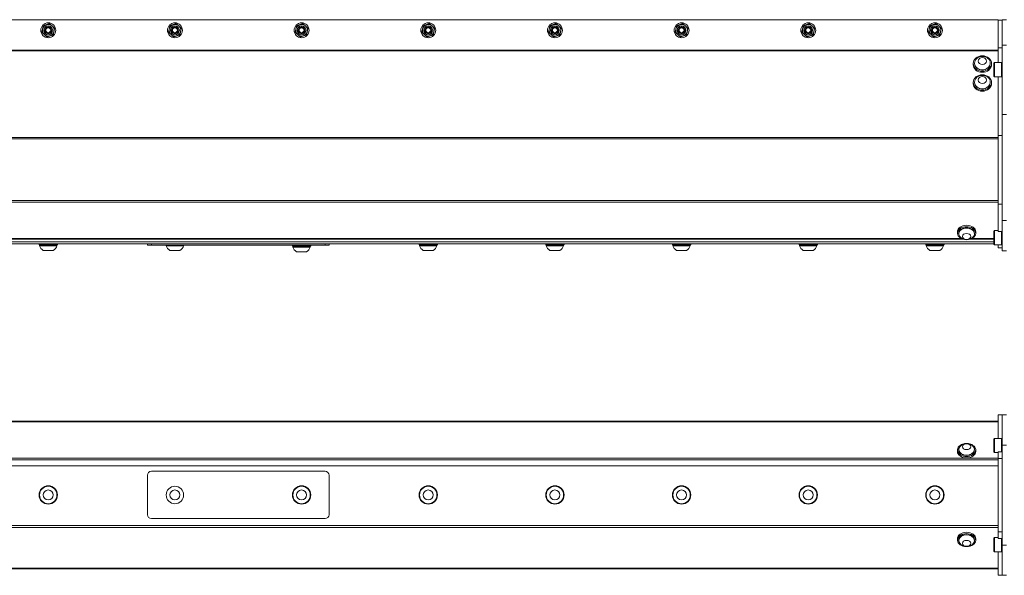
# Model space of a CAD drawing. Units: inches. Extents: x -13.1 to 78.8, y 6.8 to 37.1.
# Drawn here: x 9.6 to 32.9, y 24 to 37.1 of the extents above; entities that cross this region are included whole.
import ezdxf

# ---------------------------------------------------------------- set-up
doc = ezdxf.new("R2010")
doc.units = ezdxf.units.IN
doc.header["$LTSCALE"] = 6
doc.header["$MEASUREMENT"] = 0
doc.layers.add('Visible (ANSI)', color=7, linetype='Continuous', lineweight=20, true_color=0xbc4343)
doc.layers.add('Visible Narrow (ANSI)', color=7, linetype='Continuous', lineweight=9, true_color=0xbc4343)

msp = doc.modelspace()

# ---------------------------------------------------------------- linework, layer by layer
at = {"layer": 'Visible (ANSI)'}
for p, q in [((-3.273, 37.11), (32.727, 37.11)), ((32.727, 37.11), (32.727, 37.098)), ((32.727, 36.443), (32.727, 37.098)), ((32.727, 37.098), (32.821, 37.098)), ((32.821, 36.506), (32.821, 37.108)), ((32.921, 37.108), (32.821, 37.108)), ((32.727, 36.094), (32.727, 36.443)), ((32.727, 36.443), (32.821, 36.443)), ((32.821, 34.868), (32.821, 36.506)), ((32.921, 36.506), (32.821, 36.506)), ((32.136, 36.047), (32.136, 36.073)), ((32.165, 36.073), (32.165, 36.082)), ((32.539, 36.073), (32.539, 36.082)), ((32.569, 36.047), (32.569, 36.073)), ((32.624, 36.077), (32.641, 36.094)), ((32.624, 36.077), (32.624, 35.776)), ((32.641, 35.759), (32.641, 36.094)), ((32.641, 36.094), (32.804, 36.094)), ((32.804, 36.094), (32.804, 35.759)), ((32.821, 36.077), (32.804, 36.094)), ((32.624, 35.776), (32.641, 35.759)), ((32.641, 35.759), (32.804, 35.759)), ((32.727, 34.372), (32.727, 35.759)), ((32.821, 35.776), (32.804, 35.759)), ((32.136, 35.599), (32.136, 35.624)), ((32.165, 35.624), (32.165, 35.633)), ((32.539, 35.624), (32.539, 35.633)), ((32.569, 35.599), (32.569, 35.624)), ((32.821, 34.372), (32.821, 34.868)), ((32.921, 34.868), (32.821, 34.868)), ((32.727, 32.742), (32.727, 34.372)), ((32.727, 34.372), (32.821, 34.372)), ((32.821, 34.372), (32.821, 34.372)), ((32.727, 32.096), (32.727, 32.742)), ((32.727, 32.742), (32.821, 32.742)), ((32.821, 32.742), (32.821, 32.742)), ((32.821, 32.353), (32.821, 32.742)), ((32.821, 31.636), (32.821, 32.353)), ((32.921, 32.353), (32.821, 32.353)), ((31.761, 32.089), (31.761, 32.056)), ((31.79, 32.056), (31.79, 32.044)), ((32.164, 32.056), (32.164, 32.044)), ((32.194, 32.089), (32.194, 32.056)), ((32.624, 32.099), (32.641, 32.116)), ((32.624, 32.099), (32.624, 31.798)), ((32.641, 31.781), (32.641, 32.116)), ((32.641, 32.116), (32.727, 32.116)), ((32.727, 32.096), (32.804, 32.096)), ((32.804, 32.096), (32.804, 31.781)), ((-3.273, 31.854), (32.624, 31.854)), ((-3.273, 31.804), (32.624, 31.804)), ((-2.439, 31.914), (31.894, 31.914)), ((10.011, 31.804), (10.011, 31.777)), ((10.444, 31.777), (10.011, 31.777)), ((10.02, 31.777), (10.02, 31.757)), ((10.02, 31.757), (10.434, 31.757)), ((10.434, 31.777), (10.434, 31.757)), ((10.444, 31.804), (10.444, 31.777)), ((12.577, 31.804), (12.577, 31.774)), ((12.67, 31.774), (12.577, 31.774)), ((16.784, 31.774), (12.67, 31.774)), ((13.02, 31.774), (13.02, 31.755)), ((13.02, 31.755), (13.434, 31.755)), ((13.434, 31.774), (13.434, 31.755)), ((16.011, 31.747), (16.011, 31.774)), ((16.011, 31.747), (16.444, 31.747)), ((16.02, 31.747), (16.02, 31.727)), ((16.02, 31.727), (16.434, 31.727)), ((16.434, 31.747), (16.434, 31.727)), ((16.444, 31.747), (16.444, 31.774)), ((16.877, 31.774), (16.784, 31.774)), ((16.877, 31.774), (16.877, 31.804)), ((19.011, 31.804), (19.011, 31.777)), ((19.444, 31.777), (19.011, 31.777)), ((19.02, 31.777), (19.02, 31.757)), ((19.02, 31.757), (19.434, 31.757)), ((19.434, 31.777), (19.434, 31.757)), ((19.444, 31.804), (19.444, 31.777)), ((22.011, 31.804), (22.011, 31.777)), ((22.444, 31.777), (22.011, 31.777)), ((22.02, 31.777), (22.02, 31.757)), ((22.02, 31.757), (22.434, 31.757)), ((22.434, 31.777), (22.434, 31.757)), ((22.444, 31.804), (22.444, 31.777)), ((25.011, 31.804), (25.011, 31.777)), ((25.444, 31.777), (25.011, 31.777)), ((25.02, 31.777), (25.02, 31.757)), ((25.02, 31.757), (25.434, 31.757)), ((25.434, 31.777), (25.434, 31.757)), ((25.444, 31.804), (25.444, 31.777)), ((28.011, 31.804), (28.011, 31.777)), ((28.444, 31.777), (28.011, 31.777)), ((28.02, 31.777), (28.02, 31.757)), ((28.02, 31.757), (28.434, 31.757)), ((28.434, 31.777), (28.434, 31.757)), ((28.444, 31.804), (28.444, 31.777)), ((31.011, 31.804), (31.011, 31.777)), ((31.444, 31.777), (31.011, 31.777)), ((31.02, 31.777), (31.02, 31.757)), ((31.02, 31.757), (31.434, 31.757)), ((31.434, 31.777), (31.434, 31.757)), ((31.444, 31.804), (31.444, 31.777)), ((32.061, 31.914), (32.624, 31.914)), ((32.624, 31.798), (32.641, 31.781)), ((32.641, 31.781), (32.804, 31.781)), ((32.727, 31.711), (32.727, 31.781)), ((32.821, 31.798), (32.804, 31.781)), ((10.109, 31.647), (10.345, 31.647)), ((13.109, 31.645), (13.345, 31.645)), ((16.109, 31.617), (16.345, 31.617)), ((19.109, 31.647), (19.345, 31.647)), ((22.109, 31.647), (22.345, 31.647)), ((25.109, 31.647), (25.345, 31.647)), ((28.109, 31.647), (28.345, 31.647)), ((31.109, 31.647), (31.345, 31.647)), ((32.727, 31.711), (32.821, 31.711)), ((32.921, 31.636), (32.821, 31.636)), ((32.727, 27.197), (32.727, 27.755)), ((32.727, 27.755), (32.821, 27.755)), ((32.821, 27.755), (32.821, 27.755)), ((32.821, 27.038), (32.821, 27.755)), ((32.921, 27.755), (32.821, 27.755)), ((32.727, 27.607), (-3.273, 27.607)), ((32.624, 27.18), (32.641, 27.197)), ((32.624, 27.18), (32.624, 26.879)), ((32.641, 26.862), (32.641, 27.197)), ((32.641, 27.197), (32.804, 27.197)), ((32.804, 27.197), (32.804, 26.882)), ((32.821, 27.18), (32.804, 27.197)), ((31.761, 26.889), (31.761, 26.922)), ((31.79, 26.922), (31.79, 26.934)), ((32.164, 26.922), (32.164, 26.934)), ((32.194, 26.889), (32.194, 26.922)), ((32.624, 26.879), (32.641, 26.862)), ((32.641, 26.862), (32.727, 26.862)), ((32.727, 26.724), (32.727, 26.882)), ((32.804, 26.882), (32.727, 26.882)), ((32.821, 24.671), (32.821, 27.038)), ((32.921, 27.038), (32.821, 27.038)), ((32.727, 24.985), (32.727, 26.724)), ((32.727, 26.724), (32.821, 26.724)), ((-3.273, 26.549), (32.727, 26.549)), ((16.784, 26.417), (12.67, 26.417)), ((12.577, 26.324), (12.577, 25.39)), ((16.877, 25.39), (16.877, 26.324)), ((12.67, 25.297), (16.784, 25.297)), ((32.727, 24.827), (32.727, 24.985)), ((32.727, 24.985), (32.821, 24.985)), ((31.761, 24.788), (31.761, 24.821)), ((31.79, 24.788), (31.79, 24.777)), ((32.164, 24.788), (32.164, 24.777)), ((32.194, 24.788), (32.194, 24.821)), ((32.624, 24.83), (32.641, 24.847)), ((32.624, 24.83), (32.624, 24.529)), ((32.641, 24.512), (32.641, 24.847)), ((32.641, 24.847), (32.727, 24.847)), ((32.727, 24.827), (32.804, 24.827)), ((32.804, 24.827), (32.804, 24.512)), ((32.624, 24.529), (32.641, 24.512)), ((32.641, 24.512), (32.804, 24.512)), ((32.727, 23.955), (32.727, 24.512)), ((32.821, 24.529), (32.804, 24.512)), ((32.821, 23.955), (32.821, 24.671)), ((32.921, 24.671), (32.821, 24.671)), ((-3.273, 24.107), (32.727, 24.107)), ((32.727, 23.955), (32.821, 23.955)), ((32.821, 23.955), (32.821, 23.955)), ((32.921, 23.955), (32.821, 23.955))]:
    msp.add_line(p, q, dxfattribs=at)
for centre, radius in [((10.227, 36.86), 0.177), ((10.227, 36.86), 0.0581), ((13.227, 36.86), 0.177), ((13.227, 36.86), 0.0581), ((16.227, 36.86), 0.177), ((16.227, 36.86), 0.0581), ((19.227, 36.86), 0.177), ((19.227, 36.86), 0.0581), ((22.227, 36.86), 0.177), ((22.227, 36.86), 0.0581), ((25.227, 36.86), 0.177), ((25.227, 36.86), 0.0581), ((28.227, 36.86), 0.177), ((28.227, 36.86), 0.0581), ((31.227, 36.86), 0.177), ((31.227, 36.86), 0.0581), ((10.227, 25.857), 0.217), ((10.227, 25.857), 0.207), ((10.227, 25.857), 0.118), ((13.227, 25.857), 0.207), ((13.227, 25.857), 0.118), ((16.227, 25.857), 0.217), ((16.227, 25.857), 0.207), ((16.227, 25.857), 0.118), ((19.227, 25.857), 0.217), ((19.227, 25.857), 0.207), ((19.227, 25.857), 0.118), ((22.227, 25.857), 0.217), ((22.227, 25.857), 0.207), ((22.227, 25.857), 0.118), ((25.227, 25.857), 0.217), ((25.227, 25.857), 0.207), ((25.227, 25.857), 0.118), ((28.227, 25.857), 0.217), ((28.227, 25.857), 0.207), ((28.227, 25.857), 0.118), ((31.227, 25.857), 0.217), ((31.227, 25.857), 0.207), ((31.227, 25.857), 0.118)]:
    msp.add_circle(centre, radius, dxfattribs=at)
for centre, radius, start, end in [((10.227, 36.86), 0.138, 168.3947, 228.3947), ((10.227, 36.86), 0.138, 108.3947, 168.3947), ((10.227, 36.86), 0.138, 48.3947, 108.3947), ((10.227, 36.86), 0.0608, 327.7198, 12.9613), ((10.227, 36.86), 0.138, 348.3947, 48.3947), ((13.227, 36.86), 0.138, 168.3947, 228.3947), ((13.227, 36.86), 0.138, 108.3947, 168.3947), ((13.227, 36.86), 0.138, 48.3947, 108.3947), ((13.227, 36.86), 0.0608, 327.7198, 12.9613), ((13.227, 36.86), 0.138, 348.3947, 48.3947), ((16.227, 36.86), 0.138, 168.3947, 228.3947), ((16.227, 36.86), 0.138, 108.3947, 168.3947), ((16.227, 36.86), 0.138, 48.3947, 108.3947), ((16.227, 36.86), 0.0608, 327.7198, 12.9613), ((16.227, 36.86), 0.138, 348.3947, 48.3947), ((19.227, 36.86), 0.138, 168.3947, 228.3947), ((19.227, 36.86), 0.138, 108.3947, 168.3947), ((19.227, 36.86), 0.138, 48.3947, 108.3947), ((19.227, 36.86), 0.0608, 327.7198, 12.9613), ((19.227, 36.86), 0.138, 348.3947, 48.3947), ((22.227, 36.86), 0.138, 168.3947, 228.3947), ((22.227, 36.86), 0.138, 108.3947, 168.3947), ((22.227, 36.86), 0.138, 48.3947, 108.3947), ((22.227, 36.86), 0.0608, 327.7198, 12.9613), ((22.227, 36.86), 0.138, 348.3947, 48.3947), ((25.227, 36.86), 0.138, 168.3947, 228.3947), ((25.227, 36.86), 0.138, 108.3947, 168.3947), ((25.227, 36.86), 0.138, 48.3947, 108.3947), ((25.227, 36.86), 0.0608, 327.7198, 12.9613), ((25.227, 36.86), 0.138, 348.3947, 48.3947), ((28.227, 36.86), 0.138, 168.3947, 228.3947), ((28.227, 36.86), 0.138, 108.3947, 168.3947), ((28.227, 36.86), 0.138, 48.3947, 108.3947), ((28.227, 36.86), 0.0608, 327.7198, 12.9613), ((28.227, 36.86), 0.138, 348.3947, 48.3947), ((31.227, 36.86), 0.138, 168.3947, 228.3947), ((31.227, 36.86), 0.138, 108.3947, 168.3947), ((31.227, 36.86), 0.138, 48.3947, 108.3947), ((31.227, 36.86), 0.0608, 327.7198, 12.9613), ((31.227, 36.86), 0.138, 348.3947, 48.3947), ((10.227, 36.86), 0.138, 228.3947, 288.3947), ((10.227, 36.86), 0.0787, 273.6252, 319.1477), ((10.227, 36.86), 0.138, 288.3947, 348.3947), ((13.227, 36.86), 0.138, 228.3947, 288.3947), ((13.227, 36.86), 0.0787, 273.6252, 319.1477), ((13.227, 36.86), 0.138, 288.3947, 348.3947), ((16.227, 36.86), 0.138, 228.3947, 288.3947), ((16.227, 36.86), 0.0787, 273.6252, 319.1477), ((16.227, 36.86), 0.138, 288.3947, 348.3947), ((19.227, 36.86), 0.138, 228.3947, 288.3947), ((19.227, 36.86), 0.0787, 273.6252, 319.1477), ((19.227, 36.86), 0.138, 288.3947, 348.3947), ((22.227, 36.86), 0.138, 228.3947, 288.3947), ((22.227, 36.86), 0.0787, 273.6252, 319.1477), ((22.227, 36.86), 0.138, 288.3947, 348.3947), ((25.227, 36.86), 0.138, 228.3947, 288.3947), ((25.227, 36.86), 0.0787, 273.6252, 319.1477), ((25.227, 36.86), 0.138, 288.3947, 348.3947), ((28.227, 36.86), 0.138, 228.3947, 288.3947), ((28.227, 36.86), 0.0787, 273.6252, 319.1477), ((28.227, 36.86), 0.138, 288.3947, 348.3947), ((31.227, 36.86), 0.138, 228.3947, 288.3947), ((31.227, 36.86), 0.0787, 273.6252, 319.1477), ((31.227, 36.86), 0.138, 288.3947, 348.3947), ((32.352, 36.033), 0.208, 54.7822, 125.2178), ((32.352, 35.584), 0.208, 54.7822, 125.2178), ((31.977, 32.109), 0.208, 218.3729, 321.6271), ((10.227, 31.832), 0.22, 199.9564, 237.5125), ((10.227, 31.832), 0.22, 302.4875, 340.0436), ((13.227, 31.83), 0.22, 199.9564, 237.5125), ((13.227, 31.83), 0.22, 302.4875, 340.0436), ((16.227, 31.802), 0.22, 199.9564, 237.5125), ((16.227, 31.802), 0.22, 302.4875, 340.0436), ((19.227, 31.832), 0.22, 199.9564, 237.5125), ((19.227, 31.832), 0.22, 302.4875, 340.0436), ((22.227, 31.832), 0.22, 199.9564, 237.5125), ((22.227, 31.832), 0.22, 302.4875, 340.0436), ((25.227, 31.832), 0.22, 199.9564, 237.5125), ((25.227, 31.832), 0.22, 302.4875, 340.0436), ((28.227, 31.832), 0.22, 199.9564, 237.5125), ((28.227, 31.832), 0.22, 302.4875, 340.0436), ((31.227, 31.832), 0.22, 199.9564, 237.5125), ((31.227, 31.832), 0.22, 302.4875, 340.0436), ((31.977, 26.869), 0.208, 38.3729, 141.6271), ((12.67, 26.324), 0.093, 90, 180), ((16.784, 26.324), 0.093, 0, 90), ((12.67, 25.39), 0.093, 180, 270), ((16.784, 25.39), 0.093, 270, 0), ((31.977, 24.841), 0.208, 218.3729, 321.6271)]:
    msp.add_arc(centre, radius, start, end, dxfattribs=at)
for centre, major_axis, ratio in [((32.352, 36.073), (-0.217, 0), 0.843391), ((32.352, 36.131), (0.0984, 0), 0.843391), ((32.352, 35.624), (-0.217, 0), 0.843391), ((32.352, 35.682), (0.0984, 0), 0.843391), ((31.977, 31.979), (0.0984, 0), 0.707107), ((31.977, 26.999), (0.0984, 0), 0.707107), ((31.977, 24.712), (0.0984, 0), 0.707107)]:
    msp.add_ellipse(centre, major_axis=major_axis, ratio=ratio, dxfattribs=at)
for centre, major_axis, ratio, start_param, end_param in [((32.352, 36.082), (-0.187, 0), 0.843391, 5.409265, 10.298698), ((32.352, 36.047), (0.217, 0), 0.843391, 3.141593, 6.283185), ((32.352, 36.073), (0.187, 0), 0.843391, 3.141593, 6.283185), ((32.352, 35.633), (-0.187, 0), 0.843391, 5.409265, 10.298698), ((32.352, 35.599), (0.217, 0), 0.843391, 3.141593, 6.283185), ((32.352, 35.624), (0.187, 0), 0.843391, 3.141593, 6.283185), ((31.977, 32.056), (-0.217, 0), 0.707107, 1.800354, 7.624424), ((31.977, 32.089), (-0.217, 0), 0.707107, 3.141593, 6.283185), ((31.977, 32.044), (0.187, 0), 0.707107, 5.772772, 9.935191), ((31.977, 32.056), (-0.187, 0), 0.707107, 3.141593, 6.283185), ((31.977, 26.922), (0.217, 0), 0.707107, 1.800352, 7.624426), ((31.977, 26.889), (0.217, 0), 0.707107, 3.141593, 6.283185), ((31.977, 26.934), (-0.187, 0), 0.707107, 5.772772, 9.935191), ((31.977, 26.922), (0.187, 0), 0.707107, 3.141593, 6.283185), ((31.977, 24.821), (-0.217, 0), 0.707107, 3.141593, 6.283185), ((31.977, 24.788), (0.217, 0), 0.707107, 4.941946, 10.766017), ((31.977, 24.777), (0.187, 0), 0.707107, 5.772772, 9.935191), ((31.977, 24.788), (0.187, 0), 0.707107, 0, 3.141593)]:
    msp.add_ellipse(centre, major_axis=major_axis, ratio=ratio, start_param=start_param, end_param=end_param, dxfattribs=at)
for points, weights in [([(10.076, 36.81), (10.085, 36.852), (10.092, 36.888)], [2.39741003456, 2.58285034609, 2.58285034609]), ([(10.092, 36.888), (10.099, 36.924), (10.108, 36.966)], [2.58285034609, 2.58285034609, 2.39741003456]), ([(10.108, 36.966), (10.149, 36.979), (10.184, 36.991)], [2.39741003456, 2.58285034609, 2.58285034609]), ([(10.184, 36.991), (10.219, 37.003), (10.259, 37.016)], [2.58285034609, 2.58285034609, 2.39741003456]), ([(10.259, 37.016), (10.291, 36.988), (10.319, 36.963)], [2.39741003456, 2.58285034609, 2.58285034609]), ([(10.319, 36.963), (10.346, 36.939), (10.378, 36.91)], [2.58285034609, 2.58285034609, 2.39741003456]), ([(10.378, 36.91), (10.369, 36.869), (10.362, 36.832)], [2.39741003456, 2.58285034609, 2.58285034609]), ([(13.076, 36.81), (13.085, 36.852), (13.092, 36.888)], [2.39741003456, 2.58285034609, 2.58285034609]), ([(13.092, 36.888), (13.099, 36.924), (13.108, 36.966)], [2.58285034609, 2.58285034609, 2.39741003456]), ([(13.108, 36.966), (13.149, 36.979), (13.184, 36.991)], [2.39741003456, 2.58285034609, 2.58285034609]), ([(13.184, 36.991), (13.219, 37.003), (13.259, 37.016)], [2.58285034609, 2.58285034609, 2.39741003456]), ([(13.259, 37.016), (13.291, 36.988), (13.319, 36.963)], [2.39741003456, 2.58285034609, 2.58285034609]), ([(13.319, 36.963), (13.346, 36.939), (13.378, 36.91)], [2.58285034609, 2.58285034609, 2.39741003456]), ([(13.378, 36.91), (13.369, 36.869), (13.362, 36.832)], [2.39741003456, 2.58285034609, 2.58285034609]), ([(16.076, 36.81), (16.085, 36.852), (16.092, 36.888)], [2.39741003456, 2.58285034609, 2.58285034609]), ([(16.092, 36.888), (16.099, 36.924), (16.108, 36.966)], [2.58285034609, 2.58285034609, 2.39741003456]), ([(16.108, 36.966), (16.149, 36.979), (16.184, 36.991)], [2.39741003456, 2.58285034609, 2.58285034609]), ([(16.184, 36.991), (16.219, 37.003), (16.259, 37.016)], [2.58285034609, 2.58285034609, 2.39741003456]), ([(16.259, 37.016), (16.291, 36.988), (16.319, 36.963)], [2.39741003456, 2.58285034609, 2.58285034609]), ([(16.319, 36.963), (16.346, 36.939), (16.378, 36.91)], [2.58285034609, 2.58285034609, 2.39741003456]), ([(16.378, 36.91), (16.369, 36.869), (16.362, 36.832)], [2.39741003456, 2.58285034609, 2.58285034609]), ([(19.076, 36.81), (19.085, 36.852), (19.092, 36.888)], [2.39741003456, 2.58285034609, 2.58285034609]), ([(19.092, 36.888), (19.099, 36.924), (19.108, 36.966)], [2.58285034609, 2.58285034609, 2.39741003456]), ([(19.108, 36.966), (19.149, 36.979), (19.184, 36.991)], [2.39741003456, 2.58285034609, 2.58285034609]), ([(19.184, 36.991), (19.219, 37.003), (19.259, 37.016)], [2.58285034609, 2.58285034609, 2.39741003456]), ([(19.259, 37.016), (19.291, 36.988), (19.319, 36.963)], [2.39741003456, 2.58285034609, 2.58285034609]), ([(19.319, 36.963), (19.346, 36.939), (19.378, 36.91)], [2.58285034609, 2.58285034609, 2.39741003456]), ([(19.378, 36.91), (19.369, 36.869), (19.362, 36.832)], [2.39741003456, 2.58285034609, 2.58285034609]), ([(22.076, 36.81), (22.085, 36.852), (22.092, 36.888)], [2.39741003456, 2.58285034609, 2.58285034609]), ([(22.092, 36.888), (22.099, 36.924), (22.108, 36.966)], [2.58285034609, 2.58285034609, 2.39741003456]), ([(22.108, 36.966), (22.149, 36.979), (22.184, 36.991)], [2.39741003456, 2.58285034609, 2.58285034609]), ([(22.184, 36.991), (22.219, 37.003), (22.259, 37.016)], [2.58285034609, 2.58285034609, 2.39741003456]), ([(22.259, 37.016), (22.291, 36.988), (22.319, 36.963)], [2.39741003456, 2.58285034609, 2.58285034609]), ([(22.319, 36.963), (22.346, 36.939), (22.378, 36.91)], [2.58285034609, 2.58285034609, 2.39741003456]), ([(22.378, 36.91), (22.369, 36.869), (22.362, 36.832)], [2.39741003456, 2.58285034609, 2.58285034609]), ([(25.076, 36.81), (25.085, 36.852), (25.092, 36.888)], [2.39741003456, 2.58285034609, 2.58285034609]), ([(25.092, 36.888), (25.099, 36.924), (25.108, 36.966)], [2.58285034609, 2.58285034609, 2.39741003456]), ([(25.108, 36.966), (25.149, 36.979), (25.184, 36.991)], [2.39741003456, 2.58285034609, 2.58285034609]), ([(25.184, 36.991), (25.219, 37.003), (25.259, 37.016)], [2.58285034609, 2.58285034609, 2.39741003456]), ([(25.259, 37.016), (25.291, 36.988), (25.319, 36.963)], [2.39741003456, 2.58285034609, 2.58285034609]), ([(25.319, 36.963), (25.346, 36.939), (25.378, 36.91)], [2.58285034609, 2.58285034609, 2.39741003456]), ([(25.378, 36.91), (25.369, 36.869), (25.362, 36.832)], [2.39741003456, 2.58285034609, 2.58285034609]), ([(28.076, 36.81), (28.085, 36.852), (28.092, 36.888)], [2.39741003456, 2.58285034609, 2.58285034609]), ([(28.092, 36.888), (28.099, 36.924), (28.108, 36.966)], [2.58285034609, 2.58285034609, 2.39741003456]), ([(28.108, 36.966), (28.149, 36.979), (28.184, 36.991)], [2.39741003456, 2.58285034609, 2.58285034609]), ([(28.184, 36.991), (28.219, 37.003), (28.259, 37.016)], [2.58285034609, 2.58285034609, 2.39741003456]), ([(28.259, 37.016), (28.291, 36.988), (28.319, 36.963)], [2.39741003456, 2.58285034609, 2.58285034609]), ([(28.319, 36.963), (28.346, 36.939), (28.378, 36.91)], [2.58285034609, 2.58285034609, 2.39741003456]), ([(28.378, 36.91), (28.369, 36.869), (28.362, 36.832)], [2.39741003456, 2.58285034609, 2.58285034609]), ([(31.076, 36.81), (31.085, 36.852), (31.092, 36.888)], [2.39741003456, 2.58285034609, 2.58285034609]), ([(31.092, 36.888), (31.099, 36.924), (31.108, 36.966)], [2.58285034609, 2.58285034609, 2.39741003456]), ([(31.108, 36.966), (31.149, 36.979), (31.184, 36.991)], [2.39741003456, 2.58285034609, 2.58285034609]), ([(31.184, 36.991), (31.219, 37.003), (31.259, 37.016)], [2.58285034609, 2.58285034609, 2.39741003456]), ([(31.259, 37.016), (31.291, 36.988), (31.319, 36.963)], [2.39741003456, 2.58285034609, 2.58285034609]), ([(31.319, 36.963), (31.346, 36.939), (31.378, 36.91)], [2.58285034609, 2.58285034609, 2.39741003456]), ([(31.378, 36.91), (31.369, 36.869), (31.362, 36.832)], [2.39741003456, 2.58285034609, 2.58285034609]), ([(10.136, 36.757), (10.108, 36.782), (10.076, 36.81)], [2.58285034609, 2.58285034609, 2.39741003456]), ([(10.195, 36.704), (10.163, 36.733), (10.136, 36.757)], [2.39741003456, 2.58285034609, 2.58285034609]), ([(10.271, 36.729), (10.235, 36.718), (10.195, 36.704)], [2.58285034609, 2.58285034609, 2.39741003456]), ([(10.346, 36.754), (10.306, 36.741), (10.271, 36.729)], [2.39741003456, 2.58285034609, 2.58285034609]), ([(10.362, 36.832), (10.355, 36.796), (10.346, 36.754)], [2.58285034609, 2.58285034609, 2.39741003456]), ([(13.136, 36.757), (13.108, 36.782), (13.076, 36.81)], [2.58285034609, 2.58285034609, 2.39741003456]), ([(13.195, 36.704), (13.163, 36.733), (13.136, 36.757)], [2.39741003456, 2.58285034609, 2.58285034609]), ([(13.271, 36.729), (13.235, 36.718), (13.195, 36.704)], [2.58285034609, 2.58285034609, 2.39741003456]), ([(13.346, 36.754), (13.306, 36.741), (13.271, 36.729)], [2.39741003456, 2.58285034609, 2.58285034609]), ([(13.362, 36.832), (13.355, 36.796), (13.346, 36.754)], [2.58285034609, 2.58285034609, 2.39741003456]), ([(16.136, 36.757), (16.108, 36.782), (16.076, 36.81)], [2.58285034609, 2.58285034609, 2.39741003456]), ([(16.195, 36.704), (16.163, 36.733), (16.136, 36.757)], [2.39741003456, 2.58285034609, 2.58285034609]), ([(16.271, 36.729), (16.235, 36.718), (16.195, 36.704)], [2.58285034609, 2.58285034609, 2.39741003456]), ([(16.346, 36.754), (16.306, 36.741), (16.271, 36.729)], [2.39741003456, 2.58285034609, 2.58285034609]), ([(16.362, 36.832), (16.355, 36.796), (16.346, 36.754)], [2.58285034609, 2.58285034609, 2.39741003456]), ([(19.136, 36.757), (19.108, 36.782), (19.076, 36.81)], [2.58285034609, 2.58285034609, 2.39741003456]), ([(19.195, 36.704), (19.163, 36.733), (19.136, 36.757)], [2.39741003456, 2.58285034609, 2.58285034609]), ([(19.271, 36.729), (19.235, 36.718), (19.195, 36.704)], [2.58285034609, 2.58285034609, 2.39741003456]), ([(19.346, 36.754), (19.306, 36.741), (19.271, 36.729)], [2.39741003456, 2.58285034609, 2.58285034609]), ([(19.362, 36.832), (19.355, 36.796), (19.346, 36.754)], [2.58285034609, 2.58285034609, 2.39741003456]), ([(22.136, 36.757), (22.108, 36.782), (22.076, 36.81)], [2.58285034609, 2.58285034609, 2.39741003456]), ([(22.195, 36.704), (22.163, 36.733), (22.136, 36.757)], [2.39741003456, 2.58285034609, 2.58285034609]), ([(22.271, 36.729), (22.235, 36.718), (22.195, 36.704)], [2.58285034609, 2.58285034609, 2.39741003456]), ([(22.346, 36.754), (22.306, 36.741), (22.271, 36.729)], [2.39741003456, 2.58285034609, 2.58285034609]), ([(22.362, 36.832), (22.355, 36.796), (22.346, 36.754)], [2.58285034609, 2.58285034609, 2.39741003456]), ([(25.136, 36.757), (25.108, 36.782), (25.076, 36.81)], [2.58285034609, 2.58285034609, 2.39741003456]), ([(25.195, 36.704), (25.163, 36.733), (25.136, 36.757)], [2.39741003456, 2.58285034609, 2.58285034609]), ([(25.271, 36.729), (25.235, 36.718), (25.195, 36.704)], [2.58285034609, 2.58285034609, 2.39741003456]), ([(25.346, 36.754), (25.306, 36.741), (25.271, 36.729)], [2.39741003456, 2.58285034609, 2.58285034609]), ([(25.362, 36.832), (25.355, 36.796), (25.346, 36.754)], [2.58285034609, 2.58285034609, 2.39741003456]), ([(28.136, 36.757), (28.108, 36.782), (28.076, 36.81)], [2.58285034609, 2.58285034609, 2.39741003456]), ([(28.195, 36.704), (28.163, 36.733), (28.136, 36.757)], [2.39741003456, 2.58285034609, 2.58285034609]), ([(28.271, 36.729), (28.235, 36.718), (28.195, 36.704)], [2.58285034609, 2.58285034609, 2.39741003456]), ([(28.346, 36.754), (28.306, 36.741), (28.271, 36.729)], [2.39741003456, 2.58285034609, 2.58285034609]), ([(28.362, 36.832), (28.355, 36.796), (28.346, 36.754)], [2.58285034609, 2.58285034609, 2.39741003456]), ([(31.136, 36.757), (31.108, 36.782), (31.076, 36.81)], [2.58285034609, 2.58285034609, 2.39741003456]), ([(31.195, 36.704), (31.163, 36.733), (31.136, 36.757)], [2.39741003456, 2.58285034609, 2.58285034609]), ([(31.271, 36.729), (31.235, 36.718), (31.195, 36.704)], [2.58285034609, 2.58285034609, 2.39741003456]), ([(31.346, 36.754), (31.306, 36.741), (31.271, 36.729)], [2.39741003456, 2.58285034609, 2.58285034609]), ([(31.362, 36.832), (31.355, 36.796), (31.346, 36.754)], [2.58285034609, 2.58285034609, 2.39741003456]), ([(32.804, 32.096), (32.813, 32.089), (32.821, 32.084)], [1.06049463523, 1.05895077862, 1.05418729556]), ([(32.821, 26.895), (32.813, 26.889), (32.804, 26.882)], [1.05418729556, 1.05895077862, 1.06049463523]), ([(32.804, 24.827), (32.813, 24.82), (32.821, 24.815)], [1.06049463523, 1.05895077862, 1.05418729556])]:
    msp.add_rational_spline(points, weights, degree=2, dxfattribs=at)
for points, knots in [([(10.232, 36.782), (10.218, 36.781), (10.204, 36.784), (10.192, 36.79), (10.171, 36.8), (10.154, 36.822), (10.15, 36.846), (10.149, 36.849), (10.149, 36.852), (10.148, 36.855), (10.147, 36.878), (10.156, 36.902), (10.173, 36.918), (10.176, 36.921), (10.18, 36.923), (10.183, 36.926), (10.202, 36.938), (10.227, 36.942), (10.25, 36.936), (10.254, 36.934), (10.258, 36.933), (10.262, 36.931), (10.283, 36.92), (10.3, 36.899), (10.304, 36.875), (10.305, 36.872), (10.305, 36.868), (10.306, 36.865), (10.307, 36.845), (10.3, 36.824), (10.287, 36.809)], [-37.925136, -37.925136, -37.925136, -37.925136, -37.819986, -37.819986, -37.819986, -37.63371, -37.63371, -37.63371, -37.609651, -37.609651, -37.609651, -37.432753, -37.432753, -37.432753, -37.398999, -37.398999, -37.398999, -37.22284, -37.22284, -37.22284, -37.188381, -37.188381, -37.188381, -37.002855, -37.002855, -37.002855, -36.978064, -36.978064, -36.978064, -36.821889, -36.821889, -36.821889, -36.821889]), ([(10.287, 36.809), (10.292, 36.815), (10.296, 36.822), (10.302, 36.837), (10.303, 36.845), (10.304, 36.862), (10.303, 36.872), (10.296, 36.893), (10.291, 36.901), (10.278, 36.915), (10.271, 36.921), (10.251, 36.93), (10.241, 36.932), (10.226, 36.933), (10.216, 36.932), (10.199, 36.926), (10.191, 36.922), (10.178, 36.911), (10.172, 36.905), (10.164, 36.889), (10.161, 36.881), (10.159, 36.864), (10.159, 36.855), (10.163, 36.837), (10.167, 36.83), (10.177, 36.816), (10.184, 36.81), (10.198, 36.802), (10.206, 36.798), (10.223, 36.796), (10.231, 36.796), (10.249, 36.801), (10.257, 36.805), (10.265, 36.811), (10.268, 36.814), (10.274, 36.821), (10.276, 36.824), (10.278, 36.828)], [-0.8831138, -0.8831138, -0.8831138, -0.8831138, -0.8376893, -0.8376893, -0.7919181, -0.7919181, -0.7463745, -0.7463745, -0.708458, -0.708458, -0.6732791, -0.6732791, -0.6255419, -0.6255419, -0.5576218, -0.5576218, -0.489997, -0.489997, -0.4219556, -0.4219556, -0.3490638, -0.3490638, -0.2884397, -0.2884397, -0.2406868, -0.2406868, -0.189365, -0.189365, -0.1467416, -0.1467416, -0.1115151, -0.1115151, -0.0655109, -0.0655109, -0.0315032, -0.0315032, 0, 0, 0, 0]), ([(10.286, 36.874), (10.287, 36.871), (10.289, 36.866), (10.291, 36.852), (10.291, 36.847), (10.289, 36.833), (10.287, 36.825), (10.277, 36.808), (10.271, 36.802), (10.26, 36.793), (10.255, 36.79), (10.244, 36.785), (10.238, 36.783), (10.232, 36.782)], [-0.282402, -0.282402, -0.282402, -0.282402, -0.2360176, -0.2360176, -0.2043194, -0.2043194, -0.1549204, -0.1549204, -0.093086, -0.093086, -0.0460083, -0.0460083, 0, 0, 0, 0]), ([(13.232, 36.782), (13.218, 36.781), (13.204, 36.784), (13.192, 36.79), (13.171, 36.8), (13.154, 36.822), (13.15, 36.846), (13.149, 36.849), (13.149, 36.852), (13.148, 36.855), (13.147, 36.878), (13.156, 36.902), (13.173, 36.918), (13.176, 36.921), (13.18, 36.923), (13.183, 36.926), (13.202, 36.938), (13.227, 36.942), (13.25, 36.936), (13.254, 36.934), (13.258, 36.933), (13.262, 36.931), (13.283, 36.92), (13.3, 36.899), (13.304, 36.875), (13.305, 36.872), (13.305, 36.868), (13.306, 36.865), (13.307, 36.845), (13.3, 36.824), (13.287, 36.809)], [-37.925136, -37.925136, -37.925136, -37.925136, -37.819986, -37.819986, -37.819986, -37.63371, -37.63371, -37.63371, -37.609651, -37.609651, -37.609651, -37.432753, -37.432753, -37.432753, -37.398999, -37.398999, -37.398999, -37.22284, -37.22284, -37.22284, -37.188381, -37.188381, -37.188381, -37.002855, -37.002855, -37.002855, -36.978064, -36.978064, -36.978064, -36.821889, -36.821889, -36.821889, -36.821889]), ([(13.287, 36.809), (13.292, 36.815), (13.296, 36.822), (13.302, 36.837), (13.303, 36.845), (13.304, 36.862), (13.303, 36.872), (13.296, 36.893), (13.291, 36.901), (13.278, 36.915), (13.271, 36.921), (13.251, 36.93), (13.241, 36.932), (13.226, 36.933), (13.216, 36.932), (13.199, 36.926), (13.191, 36.922), (13.178, 36.911), (13.172, 36.905), (13.164, 36.889), (13.161, 36.881), (13.159, 36.864), (13.159, 36.855), (13.163, 36.837), (13.167, 36.83), (13.177, 36.816), (13.184, 36.81), (13.198, 36.802), (13.206, 36.798), (13.223, 36.796), (13.231, 36.796), (13.249, 36.801), (13.257, 36.805), (13.265, 36.811), (13.268, 36.814), (13.274, 36.821), (13.276, 36.824), (13.278, 36.828)], [-0.8831138, -0.8831138, -0.8831138, -0.8831138, -0.8376893, -0.8376893, -0.7919181, -0.7919181, -0.7463745, -0.7463745, -0.708458, -0.708458, -0.6732791, -0.6732791, -0.6255419, -0.6255419, -0.5576218, -0.5576218, -0.489997, -0.489997, -0.4219556, -0.4219556, -0.3490638, -0.3490638, -0.2884397, -0.2884397, -0.2406868, -0.2406868, -0.189365, -0.189365, -0.1467416, -0.1467416, -0.1115151, -0.1115151, -0.0655109, -0.0655109, -0.0315032, -0.0315032, 0, 0, 0, 0]), ([(13.286, 36.874), (13.287, 36.871), (13.289, 36.866), (13.291, 36.852), (13.291, 36.847), (13.289, 36.833), (13.287, 36.825), (13.277, 36.808), (13.271, 36.802), (13.26, 36.793), (13.255, 36.79), (13.244, 36.785), (13.238, 36.783), (13.232, 36.782)], [-0.282402, -0.282402, -0.282402, -0.282402, -0.2360176, -0.2360176, -0.2043194, -0.2043194, -0.1549204, -0.1549204, -0.093086, -0.093086, -0.0460083, -0.0460083, 0, 0, 0, 0]), ([(16.232, 36.782), (16.218, 36.781), (16.204, 36.784), (16.192, 36.79), (16.171, 36.8), (16.154, 36.822), (16.15, 36.846), (16.149, 36.849), (16.149, 36.852), (16.148, 36.855), (16.147, 36.878), (16.156, 36.902), (16.173, 36.918), (16.176, 36.921), (16.18, 36.923), (16.183, 36.926), (16.202, 36.938), (16.227, 36.942), (16.25, 36.936), (16.254, 36.934), (16.258, 36.933), (16.262, 36.931), (16.283, 36.92), (16.3, 36.899), (16.304, 36.875), (16.305, 36.872), (16.305, 36.868), (16.306, 36.865), (16.307, 36.845), (16.3, 36.824), (16.287, 36.809)], [-37.925136, -37.925136, -37.925136, -37.925136, -37.819986, -37.819986, -37.819986, -37.63371, -37.63371, -37.63371, -37.609651, -37.609651, -37.609651, -37.432753, -37.432753, -37.432753, -37.398999, -37.398999, -37.398999, -37.22284, -37.22284, -37.22284, -37.188381, -37.188381, -37.188381, -37.002855, -37.002855, -37.002855, -36.978064, -36.978064, -36.978064, -36.821889, -36.821889, -36.821889, -36.821889]), ([(16.287, 36.809), (16.292, 36.815), (16.296, 36.822), (16.302, 36.837), (16.303, 36.845), (16.304, 36.862), (16.303, 36.872), (16.296, 36.893), (16.291, 36.901), (16.278, 36.915), (16.271, 36.921), (16.251, 36.93), (16.241, 36.932), (16.226, 36.933), (16.216, 36.932), (16.199, 36.926), (16.191, 36.922), (16.178, 36.911), (16.172, 36.905), (16.164, 36.889), (16.161, 36.881), (16.159, 36.864), (16.159, 36.855), (16.163, 36.837), (16.167, 36.83), (16.177, 36.816), (16.184, 36.81), (16.198, 36.802), (16.206, 36.798), (16.223, 36.796), (16.231, 36.796), (16.249, 36.801), (16.257, 36.805), (16.265, 36.811), (16.268, 36.814), (16.274, 36.821), (16.276, 36.824), (16.278, 36.828)], [-0.8831138, -0.8831138, -0.8831138, -0.8831138, -0.8376893, -0.8376893, -0.7919181, -0.7919181, -0.7463745, -0.7463745, -0.708458, -0.708458, -0.6732791, -0.6732791, -0.6255419, -0.6255419, -0.5576218, -0.5576218, -0.489997, -0.489997, -0.4219556, -0.4219556, -0.3490638, -0.3490638, -0.2884397, -0.2884397, -0.2406868, -0.2406868, -0.189365, -0.189365, -0.1467416, -0.1467416, -0.1115151, -0.1115151, -0.0655109, -0.0655109, -0.0315032, -0.0315032, 0, 0, 0, 0]), ([(16.286, 36.874), (16.287, 36.871), (16.289, 36.866), (16.291, 36.852), (16.291, 36.847), (16.289, 36.833), (16.287, 36.825), (16.277, 36.808), (16.271, 36.802), (16.26, 36.793), (16.255, 36.79), (16.244, 36.785), (16.238, 36.783), (16.232, 36.782)], [-0.282402, -0.282402, -0.282402, -0.282402, -0.2360176, -0.2360176, -0.2043194, -0.2043194, -0.1549204, -0.1549204, -0.093086, -0.093086, -0.0460083, -0.0460083, 0, 0, 0, 0]), ([(19.232, 36.782), (19.218, 36.781), (19.204, 36.784), (19.192, 36.79), (19.171, 36.8), (19.154, 36.822), (19.15, 36.846), (19.149, 36.849), (19.149, 36.852), (19.148, 36.855), (19.147, 36.878), (19.156, 36.902), (19.173, 36.918), (19.176, 36.921), (19.18, 36.923), (19.183, 36.926), (19.202, 36.938), (19.227, 36.942), (19.25, 36.936), (19.254, 36.934), (19.258, 36.933), (19.262, 36.931), (19.283, 36.92), (19.3, 36.899), (19.304, 36.875), (19.305, 36.872), (19.305, 36.868), (19.306, 36.865), (19.307, 36.845), (19.3, 36.824), (19.287, 36.809)], [-37.925136, -37.925136, -37.925136, -37.925136, -37.819986, -37.819986, -37.819986, -37.63371, -37.63371, -37.63371, -37.609651, -37.609651, -37.609651, -37.432753, -37.432753, -37.432753, -37.398999, -37.398999, -37.398999, -37.22284, -37.22284, -37.22284, -37.188381, -37.188381, -37.188381, -37.002855, -37.002855, -37.002855, -36.978064, -36.978064, -36.978064, -36.821889, -36.821889, -36.821889, -36.821889]), ([(19.287, 36.809), (19.292, 36.815), (19.296, 36.822), (19.302, 36.837), (19.303, 36.845), (19.304, 36.862), (19.303, 36.872), (19.296, 36.893), (19.291, 36.901), (19.278, 36.915), (19.271, 36.921), (19.251, 36.93), (19.241, 36.932), (19.226, 36.933), (19.216, 36.932), (19.199, 36.926), (19.191, 36.922), (19.178, 36.911), (19.172, 36.905), (19.164, 36.889), (19.161, 36.881), (19.159, 36.864), (19.159, 36.855), (19.163, 36.837), (19.167, 36.83), (19.177, 36.816), (19.184, 36.81), (19.198, 36.802), (19.206, 36.798), (19.223, 36.796), (19.231, 36.796), (19.249, 36.801), (19.257, 36.805), (19.265, 36.811), (19.268, 36.814), (19.274, 36.821), (19.276, 36.824), (19.278, 36.828)], [-0.8831138, -0.8831138, -0.8831138, -0.8831138, -0.8376893, -0.8376893, -0.7919181, -0.7919181, -0.7463745, -0.7463745, -0.708458, -0.708458, -0.6732791, -0.6732791, -0.6255419, -0.6255419, -0.5576218, -0.5576218, -0.489997, -0.489997, -0.4219556, -0.4219556, -0.3490638, -0.3490638, -0.2884397, -0.2884397, -0.2406868, -0.2406868, -0.189365, -0.189365, -0.1467416, -0.1467416, -0.1115151, -0.1115151, -0.0655109, -0.0655109, -0.0315032, -0.0315032, 0, 0, 0, 0]), ([(19.286, 36.874), (19.287, 36.871), (19.289, 36.866), (19.291, 36.852), (19.291, 36.847), (19.289, 36.833), (19.287, 36.825), (19.277, 36.808), (19.271, 36.802), (19.26, 36.793), (19.255, 36.79), (19.244, 36.785), (19.238, 36.783), (19.232, 36.782)], [-0.282402, -0.282402, -0.282402, -0.282402, -0.2360176, -0.2360176, -0.2043194, -0.2043194, -0.1549204, -0.1549204, -0.093086, -0.093086, -0.0460083, -0.0460083, 0, 0, 0, 0]), ([(22.232, 36.782), (22.218, 36.781), (22.204, 36.784), (22.192, 36.79), (22.171, 36.8), (22.154, 36.822), (22.15, 36.846), (22.149, 36.849), (22.149, 36.852), (22.148, 36.855), (22.147, 36.878), (22.156, 36.902), (22.173, 36.918), (22.176, 36.921), (22.18, 36.923), (22.183, 36.926), (22.202, 36.938), (22.227, 36.942), (22.25, 36.936), (22.254, 36.934), (22.258, 36.933), (22.262, 36.931), (22.283, 36.92), (22.3, 36.899), (22.304, 36.875), (22.305, 36.872), (22.305, 36.868), (22.306, 36.865), (22.307, 36.845), (22.3, 36.824), (22.287, 36.809)], [-37.925136, -37.925136, -37.925136, -37.925136, -37.819986, -37.819986, -37.819986, -37.63371, -37.63371, -37.63371, -37.609651, -37.609651, -37.609651, -37.432753, -37.432753, -37.432753, -37.398999, -37.398999, -37.398999, -37.22284, -37.22284, -37.22284, -37.188381, -37.188381, -37.188381, -37.002855, -37.002855, -37.002855, -36.978064, -36.978064, -36.978064, -36.821889, -36.821889, -36.821889, -36.821889]), ([(22.287, 36.809), (22.292, 36.815), (22.296, 36.822), (22.302, 36.837), (22.303, 36.845), (22.304, 36.862), (22.303, 36.872), (22.296, 36.893), (22.291, 36.901), (22.278, 36.915), (22.271, 36.921), (22.251, 36.93), (22.241, 36.932), (22.226, 36.933), (22.216, 36.932), (22.199, 36.926), (22.191, 36.922), (22.178, 36.911), (22.172, 36.905), (22.164, 36.889), (22.161, 36.881), (22.159, 36.864), (22.159, 36.855), (22.163, 36.837), (22.167, 36.83), (22.177, 36.816), (22.184, 36.81), (22.198, 36.802), (22.206, 36.798), (22.223, 36.796), (22.231, 36.796), (22.249, 36.801), (22.257, 36.805), (22.265, 36.811), (22.268, 36.814), (22.274, 36.821), (22.276, 36.824), (22.278, 36.828)], [-0.8831138, -0.8831138, -0.8831138, -0.8831138, -0.8376893, -0.8376893, -0.7919181, -0.7919181, -0.7463745, -0.7463745, -0.708458, -0.708458, -0.6732791, -0.6732791, -0.6255419, -0.6255419, -0.5576218, -0.5576218, -0.489997, -0.489997, -0.4219556, -0.4219556, -0.3490638, -0.3490638, -0.2884397, -0.2884397, -0.2406868, -0.2406868, -0.189365, -0.189365, -0.1467416, -0.1467416, -0.1115151, -0.1115151, -0.0655109, -0.0655109, -0.0315032, -0.0315032, 0, 0, 0, 0]), ([(22.286, 36.874), (22.287, 36.871), (22.289, 36.866), (22.291, 36.852), (22.291, 36.847), (22.289, 36.833), (22.287, 36.825), (22.277, 36.808), (22.271, 36.802), (22.26, 36.793), (22.255, 36.79), (22.244, 36.785), (22.238, 36.783), (22.232, 36.782)], [-0.282402, -0.282402, -0.282402, -0.282402, -0.2360176, -0.2360176, -0.2043194, -0.2043194, -0.1549204, -0.1549204, -0.093086, -0.093086, -0.0460083, -0.0460083, 0, 0, 0, 0]), ([(25.232, 36.782), (25.218, 36.781), (25.204, 36.784), (25.192, 36.79), (25.171, 36.8), (25.154, 36.822), (25.15, 36.846), (25.149, 36.849), (25.149, 36.852), (25.148, 36.855), (25.147, 36.878), (25.156, 36.902), (25.173, 36.918), (25.176, 36.921), (25.18, 36.923), (25.183, 36.926), (25.202, 36.938), (25.227, 36.942), (25.25, 36.936), (25.254, 36.934), (25.258, 36.933), (25.262, 36.931), (25.283, 36.92), (25.3, 36.899), (25.304, 36.875), (25.305, 36.872), (25.305, 36.868), (25.306, 36.865), (25.307, 36.845), (25.3, 36.824), (25.287, 36.809)], [-37.925136, -37.925136, -37.925136, -37.925136, -37.819986, -37.819986, -37.819986, -37.63371, -37.63371, -37.63371, -37.609651, -37.609651, -37.609651, -37.432753, -37.432753, -37.432753, -37.398999, -37.398999, -37.398999, -37.22284, -37.22284, -37.22284, -37.188381, -37.188381, -37.188381, -37.002855, -37.002855, -37.002855, -36.978064, -36.978064, -36.978064, -36.821889, -36.821889, -36.821889, -36.821889]), ([(25.287, 36.809), (25.292, 36.815), (25.296, 36.822), (25.302, 36.837), (25.303, 36.845), (25.304, 36.862), (25.303, 36.872), (25.296, 36.893), (25.291, 36.901), (25.278, 36.915), (25.271, 36.921), (25.251, 36.93), (25.241, 36.932), (25.226, 36.933), (25.216, 36.932), (25.199, 36.926), (25.191, 36.922), (25.178, 36.911), (25.172, 36.905), (25.164, 36.889), (25.161, 36.881), (25.159, 36.864), (25.159, 36.855), (25.163, 36.837), (25.167, 36.83), (25.177, 36.816), (25.184, 36.81), (25.198, 36.802), (25.206, 36.798), (25.223, 36.796), (25.231, 36.796), (25.249, 36.801), (25.257, 36.805), (25.265, 36.811), (25.268, 36.814), (25.274, 36.821), (25.276, 36.824), (25.278, 36.828)], [-0.8831138, -0.8831138, -0.8831138, -0.8831138, -0.8376893, -0.8376893, -0.7919181, -0.7919181, -0.7463745, -0.7463745, -0.708458, -0.708458, -0.6732791, -0.6732791, -0.6255419, -0.6255419, -0.5576218, -0.5576218, -0.489997, -0.489997, -0.4219556, -0.4219556, -0.3490638, -0.3490638, -0.2884397, -0.2884397, -0.2406868, -0.2406868, -0.189365, -0.189365, -0.1467416, -0.1467416, -0.1115151, -0.1115151, -0.0655109, -0.0655109, -0.0315032, -0.0315032, 0, 0, 0, 0]), ([(25.286, 36.874), (25.287, 36.871), (25.289, 36.866), (25.291, 36.852), (25.291, 36.847), (25.289, 36.833), (25.287, 36.825), (25.277, 36.808), (25.271, 36.802), (25.26, 36.793), (25.255, 36.79), (25.244, 36.785), (25.238, 36.783), (25.232, 36.782)], [-0.282402, -0.282402, -0.282402, -0.282402, -0.2360176, -0.2360176, -0.2043194, -0.2043194, -0.1549204, -0.1549204, -0.093086, -0.093086, -0.0460083, -0.0460083, 0, 0, 0, 0]), ([(28.232, 36.782), (28.218, 36.781), (28.204, 36.784), (28.192, 36.79), (28.171, 36.8), (28.154, 36.822), (28.15, 36.846), (28.149, 36.849), (28.149, 36.852), (28.148, 36.855), (28.147, 36.878), (28.156, 36.902), (28.173, 36.918), (28.176, 36.921), (28.18, 36.923), (28.183, 36.926), (28.202, 36.938), (28.227, 36.942), (28.25, 36.936), (28.254, 36.934), (28.258, 36.933), (28.262, 36.931), (28.283, 36.92), (28.3, 36.899), (28.304, 36.875), (28.305, 36.872), (28.305, 36.868), (28.306, 36.865), (28.307, 36.845), (28.3, 36.824), (28.287, 36.809)], [-37.925136, -37.925136, -37.925136, -37.925136, -37.819986, -37.819986, -37.819986, -37.63371, -37.63371, -37.63371, -37.609651, -37.609651, -37.609651, -37.432753, -37.432753, -37.432753, -37.398999, -37.398999, -37.398999, -37.22284, -37.22284, -37.22284, -37.188381, -37.188381, -37.188381, -37.002855, -37.002855, -37.002855, -36.978064, -36.978064, -36.978064, -36.821889, -36.821889, -36.821889, -36.821889]), ([(28.287, 36.809), (28.292, 36.815), (28.296, 36.822), (28.302, 36.837), (28.303, 36.845), (28.304, 36.862), (28.303, 36.872), (28.296, 36.893), (28.291, 36.901), (28.278, 36.915), (28.271, 36.921), (28.251, 36.93), (28.241, 36.932), (28.226, 36.933), (28.216, 36.932), (28.199, 36.926), (28.191, 36.922), (28.178, 36.911), (28.172, 36.905), (28.164, 36.889), (28.161, 36.881), (28.159, 36.864), (28.159, 36.855), (28.163, 36.837), (28.167, 36.83), (28.177, 36.816), (28.184, 36.81), (28.198, 36.802), (28.206, 36.798), (28.223, 36.796), (28.231, 36.796), (28.249, 36.801), (28.257, 36.805), (28.265, 36.811), (28.268, 36.814), (28.274, 36.821), (28.276, 36.824), (28.278, 36.828)], [-0.8831138, -0.8831138, -0.8831138, -0.8831138, -0.8376893, -0.8376893, -0.7919181, -0.7919181, -0.7463745, -0.7463745, -0.708458, -0.708458, -0.6732791, -0.6732791, -0.6255419, -0.6255419, -0.5576218, -0.5576218, -0.489997, -0.489997, -0.4219556, -0.4219556, -0.3490638, -0.3490638, -0.2884397, -0.2884397, -0.2406868, -0.2406868, -0.189365, -0.189365, -0.1467416, -0.1467416, -0.1115151, -0.1115151, -0.0655109, -0.0655109, -0.0315032, -0.0315032, 0, 0, 0, 0]), ([(28.286, 36.874), (28.287, 36.871), (28.289, 36.866), (28.291, 36.852), (28.291, 36.847), (28.289, 36.833), (28.287, 36.825), (28.277, 36.808), (28.271, 36.802), (28.26, 36.793), (28.255, 36.79), (28.244, 36.785), (28.238, 36.783), (28.232, 36.782)], [-0.282402, -0.282402, -0.282402, -0.282402, -0.2360176, -0.2360176, -0.2043194, -0.2043194, -0.1549204, -0.1549204, -0.093086, -0.093086, -0.0460083, -0.0460083, 0, 0, 0, 0]), ([(31.232, 36.782), (31.218, 36.781), (31.204, 36.784), (31.192, 36.79), (31.171, 36.8), (31.154, 36.822), (31.15, 36.846), (31.149, 36.849), (31.149, 36.852), (31.148, 36.855), (31.147, 36.878), (31.156, 36.902), (31.173, 36.918), (31.176, 36.921), (31.18, 36.923), (31.183, 36.926), (31.202, 36.938), (31.227, 36.942), (31.25, 36.936), (31.254, 36.934), (31.258, 36.933), (31.262, 36.931), (31.283, 36.92), (31.3, 36.899), (31.304, 36.875), (31.305, 36.872), (31.305, 36.868), (31.306, 36.865), (31.307, 36.845), (31.3, 36.824), (31.287, 36.809)], [-37.925136, -37.925136, -37.925136, -37.925136, -37.819986, -37.819986, -37.819986, -37.63371, -37.63371, -37.63371, -37.609651, -37.609651, -37.609651, -37.432753, -37.432753, -37.432753, -37.398999, -37.398999, -37.398999, -37.22284, -37.22284, -37.22284, -37.188381, -37.188381, -37.188381, -37.002855, -37.002855, -37.002855, -36.978064, -36.978064, -36.978064, -36.821889, -36.821889, -36.821889, -36.821889]), ([(31.287, 36.809), (31.292, 36.815), (31.296, 36.822), (31.302, 36.837), (31.303, 36.845), (31.304, 36.862), (31.303, 36.872), (31.296, 36.893), (31.291, 36.901), (31.278, 36.915), (31.271, 36.921), (31.251, 36.93), (31.241, 36.932), (31.226, 36.933), (31.216, 36.932), (31.199, 36.926), (31.191, 36.922), (31.178, 36.911), (31.172, 36.905), (31.164, 36.889), (31.161, 36.881), (31.159, 36.864), (31.159, 36.855), (31.163, 36.837), (31.167, 36.83), (31.177, 36.816), (31.184, 36.81), (31.198, 36.802), (31.206, 36.798), (31.223, 36.796), (31.231, 36.796), (31.249, 36.801), (31.257, 36.805), (31.265, 36.811), (31.268, 36.814), (31.274, 36.821), (31.276, 36.824), (31.278, 36.828)], [-0.8831138, -0.8831138, -0.8831138, -0.8831138, -0.8376893, -0.8376893, -0.7919181, -0.7919181, -0.7463745, -0.7463745, -0.708458, -0.708458, -0.6732791, -0.6732791, -0.6255419, -0.6255419, -0.5576218, -0.5576218, -0.489997, -0.489997, -0.4219556, -0.4219556, -0.3490638, -0.3490638, -0.2884397, -0.2884397, -0.2406868, -0.2406868, -0.189365, -0.189365, -0.1467416, -0.1467416, -0.1115151, -0.1115151, -0.0655109, -0.0655109, -0.0315032, -0.0315032, 0, 0, 0, 0]), ([(31.286, 36.874), (31.287, 36.871), (31.289, 36.866), (31.291, 36.852), (31.291, 36.847), (31.289, 36.833), (31.287, 36.825), (31.277, 36.808), (31.271, 36.802), (31.26, 36.793), (31.255, 36.79), (31.244, 36.785), (31.238, 36.783), (31.232, 36.782)], [-0.282402, -0.282402, -0.282402, -0.282402, -0.2360176, -0.2360176, -0.2043194, -0.2043194, -0.1549204, -0.1549204, -0.093086, -0.093086, -0.0460083, -0.0460083, 0, 0, 0, 0])]:
    msp.add_open_spline(points, degree=3, knots=knots, dxfattribs=at)
at = {"layer": 'Visible Narrow (ANSI)'}
for p, q in [((32.727, 36.39), (-3.273, 36.39)), ((-3.273, 36.374), (32.727, 36.374)), ((32.727, 34.324), (-3.273, 34.324)), ((-3.273, 34.292), (32.727, 34.292)), ((32.821, 32.742), (32.821, 34.372)), ((32.727, 32.832), (-3.273, 32.832)), ((-3.273, 32.79), (32.727, 32.79)), ((31.849, 31.932), (-2.395, 31.932)), ((12.67, 31.774), (12.67, 31.804)), ((16.784, 31.804), (16.784, 31.774)), ((32.624, 31.932), (32.105, 31.932)), ((-3.273, 27.589), (32.727, 27.589)), ((32.727, 26.732), (-3.273, 26.732)), ((-3.273, 26.69), (32.727, 26.69)), ((32.727, 25.132), (-3.273, 25.132)), ((-3.273, 25.09), (32.727, 25.09)), ((32.727, 24.125), (-3.273, 24.125))]:
    msp.add_line(p, q, dxfattribs=at)
for centre in [(10.227, 36.86), (13.227, 36.86), (16.227, 36.86), (19.227, 36.86), (22.227, 36.86), (25.227, 36.86), (28.227, 36.86), (31.227, 36.86)]:
    msp.add_circle(centre, 0.105, dxfattribs=at)

doc.saveas('drawing.dxf')
